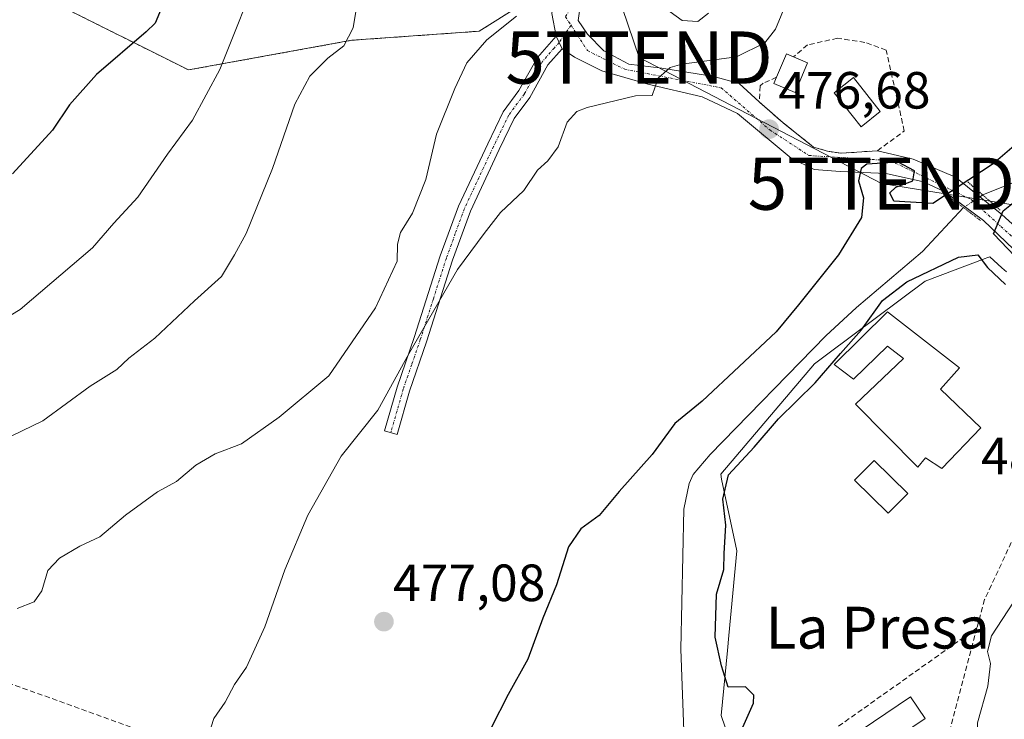
# Model space of a CAD drawing. Units: metres. Extents: x 603758 to 607214, y 4747722 to 4750088.
# Drawn here: x 606401 to 606590, y 4748628 to 4748762 of the extents above; entities that cross this region are included whole.
import ezdxf
from ezdxf.enums import TextEntityAlignment as Align

# ---------------------------------------------------------------- set-up
doc = ezdxf.new("R2010")
doc.units = ezdxf.units.M
doc.header["$MEASUREMENT"] = 0
for name, pattern in [('TRAZO_Y_PUNTO', [1, 0.5, -0.25, 0, -0.25]), ('TRAZOS', [0.75, 0.5, -0.25]), ('TRAZOS2', [0.375, 0.25, -0.125]), ('TRAZOSX2', [1.5, 1, -0.5])]:
    doc.linetypes.add(name, pattern=pattern)
doc.layers.get('0').update_dxf_attribs({"lineweight": 5})
for name, color, linetype, lineweight in [('Arbolado forestal', 92, 'TRAZOS', 0), ('Arbolado forestal CxS', 92, 'Continuous', 0), ('Camino', 19, 'Continuous', 0), ('Camino Cxs', 19, 'Continuous', 0), ('Camino eje', 39, 'TRAZO_Y_PUNTO', 13), ('Carátula', 7, 'Continuous', 5), ('Conducción de agua lineal', 5, 'TRAZOSX2', 0), ('Corriente natural lineal', 142, 'Continuous', 13), ('Corriente natural lineal oculto', 19, 'TRAZO_Y_PUNTO', 13), ('Cultivos herbáceos CxS', 92, 'Continuous', 0), ('Curva de nivel maestra', 36, 'Continuous', 30), ('Curva de nivel normal', 36, 'Continuous', 0), ('Edificación', 1, 'Continuous', 13), ('Edificación Cxs', 1, 'Continuous', 13), ('Edificación ligera', 1, 'Continuous', 0), ('Edificación ligera Cxs', 1, 'Continuous', 0), ('Muro lineal', 1, 'TRAZOSX2', 13), ('Núcleo urbano', 19, 'Continuous', 0), ('Núcleo urbano CxS', 19, 'Continuous', 0), ('Piscina', 142, 'Continuous', 0), ('Piscina CxS', 142, 'Continuous', 0), ('Puente lineal', 2, 'TRAZOS2', 0), ('Punto de cota en terreno', 7, 'Continuous', 0), ('Rótulo de punto de cota en terreno', 19, 'Continuous', 0), ('Tendido', 6, 'Continuous', 0), ('Texto cartográfico', 19, 'Continuous', 0), ('Torre de tendido puntual', 7, 'Continuous', 0), ('Vía urbana Cxs', 5, 'Continuous', 0), ('Vía urbana eje', 5, 'TRAZO_Y_PUNTO', 0)]:
    doc.layers.add(name, color=color, linetype=linetype, lineweight=lineweight)
doc.styles.add('Arial', font='txt', dxfattribs={"height": 0.2})

# ---------------------------------------------------------------- blocks, each defined once
blk = doc.blocks.new('*U150')
at = {"layer": 'Cultivos herbáceos CxS', "color": 92, "linetype": 'Continuous', "lineweight": 0}
for points in [[(606590.42, 4748713.38, 474.62), (606589.54, 4748714.18, 474.8), (606587.21, 4748716.27, 474.89), (606586.67, 4748716.06, 474.89), (606586.35, 4748715.95, 474.91), (606574.82, 4748711.61, 475.29), (606556.2, 4748697.71, 474.61), (606553.63, 4748695.79, 474.12), (606535.67, 4748674.65, 474.33), (606535.86, 4748673.72, 474.64), (606538.75, 4748660.01, 475), (606537.22, 4748643.75, 475.18), (606536.95, 4748640.88, 475.1), (606535.78, 4748628.45, 473.88), (606538.91, 4748619.32, 474.89)], [(606401.19, 4748764.18, 504.61), (606407.79, 4748765.04, 503.82), (606433.75, 4748752.06, 496.54), (606465.04, 4748757.74, 489.61), (606489.45, 4748759.48, 486.15), (606491.95, 4748761.06, 485.97), (606515.31, 4748775.81, 486.67), (606522.63, 4748780.78, 487.97), (606523.14, 4748781.13, 488.06), (606525.75, 4748784.38, 488.54), (606525.95, 4748784.72, 488.55), (606531.94, 4748790.47, 488.34), (606532.07, 4748790.59, 488.32), (606533.45, 4748803.86, 487.24), (606533.47, 4748804.01, 487.2), (606527.76, 4748804.61, 489.16), (606507.99, 4748806.67, 491.57), (606509.63, 4748822.36, 492.81), (606510.22, 4748827.99, 493.38), (606511.5, 4748840.29, 492.7), (606514.24, 4748866.58, 487.95), (606508.8, 4748893.83, 489.88), (606509.43, 4748920.42, 488.85), (606510.23, 4748953.96, 489.03)]]:
    blk.add_polyline3d(points, dxfattribs=at)
blk = doc.blocks.new('*U161')
at = {"layer": 'Arbolado forestal CxS', "color": 92, "linetype": 'Continuous', "lineweight": 0}
blk.add_polyline3d([(606515.31, 4748775.81, 486.67), (606491.95, 4748761.06, 485.97), (606489.45, 4748759.48, 486.15), (606465.04, 4748757.74, 489.61), (606433.75, 4748752.06, 496.54), (606407.79, 4748765.04, 503.82)], dxfattribs=at)
blk = doc.blocks.new('5PATER')
at = {"layer": 'Carátula', "linetype": 'Continuous', "lineweight": 5}
h = blk.add_hatch(color=250, dxfattribs=at)
edge = h.paths.add_edge_path()
edge.add_ellipse((0, 0.01), major_axis=(-1.33, -1.34), ratio=0.999422, start_angle=0, end_angle=360)
blk = doc.blocks.new('5TTEND')
blk.add_text('5TTEND', height=10).set_placement((0, 0), align=Align.MIDDLE_CENTER)

msp = doc.modelspace()

# ---------------------------------------------------------------- linework, layer by layer
at = {"layer": 'Arbolado forestal', "color": 92, "linetype": 'TRAZOS', "lineweight": 0}
msp.add_polyline3d([(606401.19, 4748764.18, 504.61), (606407.79, 4748765.04, 503.82), (606433.75, 4748752.06, 496.54), (606465.04, 4748757.74, 489.61), (606489.45, 4748759.48, 486.15), (606491.95, 4748761.06, 485.97), (606514.74, 4748775.45, 486.57), (606515.31, 4748775.81, 486.67), (606519.22, 4748778.47, 487.4), (606521.71, 4748780.16, 487.81), (606522.63, 4748780.78, 487.97)], dxfattribs=at)
at = {"layer": 'Camino', "color": 19, "linetype": 'Continuous', "lineweight": 0}
for points in [[(606505.3, 4748756.1, 482.5), (606502.59, 4748753.01, 481.91), (606499.12, 4748746.78, 481.12), (606496.14, 4748742.76, 481.1), (606493.28, 4748736.86, 480.96), (606487.73, 4748725.04, 480.41), (606484.31, 4748715.64, 480.29), (606479.32, 4748700.03, 479.75), (606476.06, 4748690.57, 479.19), (606473.69, 4748682.28, 478.79), (606471.32, 4748682.96, 479.05), (606473.7, 4748691.32, 479.87), (606476.98, 4748700.81, 480.22), (606481.97, 4748716.44, 480.73), (606485.45, 4748725.99, 480.89), (606491.05, 4748737.93, 481.44), (606494.02, 4748744.05, 481.66), (606497.04, 4748748.13, 481.43), (606500.56, 4748754.45, 482.23), (606504.16, 4748758.55, 482.86)], [(606504.16, 4748758.55, 482.86), (606504.73, 4748757.32, 482.66), (606505.3, 4748756.1, 482.5)]]:
    msp.add_polyline3d(points, dxfattribs=at)
at = {"layer": 'Camino Cxs', "color": 19, "linetype": 'Continuous', "lineweight": 0}
msp.add_polyline3d([(606505.3, 4748756.1, 482.5), (606502.59, 4748753.01, 481.91), (606499.12, 4748746.78, 481.12), (606496.14, 4748742.76, 481.1), (606493.28, 4748736.86, 480.96), (606487.73, 4748725.04, 480.41), (606484.31, 4748715.64, 480.29), (606479.32, 4748700.03, 479.75), (606476.06, 4748690.57, 479.19), (606473.69, 4748682.28, 478.79), (606471.32, 4748682.96, 479.05), (606473.7, 4748691.32, 479.87), (606476.98, 4748700.81, 480.22), (606481.97, 4748716.44, 480.73), (606485.45, 4748725.99, 480.89), (606491.05, 4748737.93, 481.44), (606494.02, 4748744.05, 481.66), (606497.04, 4748748.13, 481.43), (606500.56, 4748754.45, 482.23), (606504.16, 4748758.55, 482.86), (606504.73, 4748757.32, 482.66), (606505.3, 4748756.1, 482.5)], close=True, dxfattribs=at)
at = {"layer": 'Camino eje', "color": 39, "linetype": 'TRAZO_Y_PUNTO', "lineweight": 13}
for points in [[(606507.01, 4748760.62, 483.05), (606504.73, 4748757.32, 482.66)], [(606504.73, 4748757.32, 482.66), (606503.82, 4748756.29, 482.53), (606501.58, 4748753.73, 482), (606498.08, 4748747.46, 481.27), (606495.08, 4748743.41, 481.37), (606492.17, 4748737.4, 481.15), (606489.39, 4748731.49, 481.05), (606486.59, 4748725.52, 480.52), (606484.85, 4748720.74, 480.64), (606483.14, 4748716.04, 480.5), (606480.65, 4748708.23, 480.18), (606478.15, 4748700.42, 479.97), (606476.52, 4748695.69, 479.57), (606474.88, 4748690.95, 479.53), (606473.69, 4748686.77, 479.34), (606472.51, 4748682.62, 478.92)]]:
    msp.add_polyline3d(points, dxfattribs=at)
at = {"layer": 'Conducción de agua lineal', "color": 5, "linetype": 'TRAZOSX2', "lineweight": 0}
msp.add_polyline3d([(606429.74, 4748623.69, 480.46), (606407.17, 4748631.85, 483.03), (606384.72, 4748639.83, 485.27)], dxfattribs=at)
at = {"layer": 'Corriente natural lineal', "color": 142, "linetype": 'Continuous', "lineweight": 13}
for points in [[(606585.94, 4748937.23, 476.52), (606591.52, 4748930.79, 476.57), (606608.62, 4748912.67, 476.59), (606616.74, 4748902.68, 477.23), (606626.83, 4748891.63, 476.44), (606630.51, 4748887.17, 476.21), (606636.72, 4748878.17, 475.78), (606638.05, 4748869.16, 476.03), (606637.29, 4748864.06, 475.89), (606634.25, 4748860.04, 475.9), (606624.92, 4748851.46, 475.9), (606618.99, 4748843.56, 475.28), (606611.86, 4748830.39, 475.35), (606607.95, 4748821.2, 475.26), (606604.57, 4748809.43, 474.73), (606603.01, 4748799.34, 475.48), (606601.68, 4748783.89, 475.67), (606600.13, 4748771.64, 475.12), (606599.42, 4748741.63, 475.25), (606598.41, 4748736.7, 474.76), (606596.18, 4748733.47, 474.08), (606592.04, 4748730.66, 474.62), (606585.86, 4748728.13, 474.98)], [(606582.18, 4748725.71, 474.6), (606574.34, 4748717.29, 474.3), (606561.68, 4748706.58, 474.12), (606555.8, 4748701.18, 474.15), (606533.63, 4748678.42, 472.86), (606530.4, 4748674.58, 473.11), (606529.61, 4748672.88, 473.25), (606528.64, 4748667.93, 473.42), (606528.05, 4748641.16, 473.09), (606528.95, 4748616.86, 472.87)]]:
    msp.add_polyline3d(points, dxfattribs=at)
at = {"layer": 'Corriente natural lineal oculto', "color": 19, "linetype": 'TRAZO_Y_PUNTO', "lineweight": 13}
msp.add_polyline3d([(606585.86, 4748728.13, 474.98), (606582.18, 4748725.71, 474.6)], dxfattribs=at)
at = {"layer": 'Cultivos herbáceos CxS', "color": 92, "linetype": 'Continuous', "lineweight": 0}
for points in [[(606401.19, 4748764.18, 504.61), (606407.79, 4748765.04, 503.82), (606433.75, 4748752.06, 496.54), (606465.04, 4748757.74, 489.61), (606489.45, 4748759.48, 486.15), (606491.95, 4748761.06, 485.97), (606514.74, 4748775.45, 486.57), (606515.31, 4748775.81, 486.67), (606519.22, 4748778.47, 487.4), (606521.71, 4748780.16, 487.81), (606522.63, 4748780.78, 487.97)], [(606590.42, 4748713.38, 474.62), (606589.54, 4748714.18, 474.8), (606587.21, 4748716.27, 474.89), (606586.67, 4748716.07, 474.89), (606586.35, 4748715.95, 474.91), (606574.82, 4748711.61, 475.29), (606556.2, 4748697.71, 474.61), (606553.63, 4748695.79, 474.12), (606535.67, 4748674.65, 474.33), (606535.86, 4748673.72, 474.64), (606538.75, 4748660.01, 475), (606537.22, 4748643.75, 475.18), (606536.95, 4748640.88, 475.1), (606535.78, 4748628.45, 473.88), (606538.91, 4748619.32, 474.89)]]:
    msp.add_polyline3d(points, dxfattribs=at)
at = {"layer": 'Curva de nivel maestra', "color": 36, "linetype": 'Continuous', "lineweight": 30}
for points in [[(606451.76, 4748812.1, 500), (606451.19, 4748810.92, 500), (606449.18, 4748809.92, 500), (606444.91, 4748808.82, 500), (606440.35, 4748805.1, 500), (606433.69, 4748795.38, 500), (606430.34, 4748785.37, 500), (606428.87, 4748772.05, 500), (606428.51, 4748763.78, 500), (606427.4, 4748761.04, 500), (606425.65, 4748759.33, 500), (606416.12, 4748751.18, 500), (606410.94, 4748745.37, 500), (606407.74, 4748740.56, 500), (606400.04, 4748732.16, 500)], [(606595.9, 4748741.01, 475), (606587.88, 4748734.11, 475), (606576.32, 4748726.46, 475), (606568.84, 4748726.91, 475), (606568.08, 4748728.52, 475), (606569.24, 4748729.59, 475), (606572.45, 4748730.85, 475), (606572.79, 4748732.72, 475), (606569.66, 4748734.39, 475), (606563.66, 4748734.05, 475), (606562.55, 4748733.19, 475), (606562.07, 4748730.84, 475), (606563.05, 4748727.55, 475), (606562.63, 4748723.84, 475), (606558.22, 4748716.65, 475), (606550.59, 4748707.06, 475), (606546.28, 4748701.91, 475), (606532.12, 4748688.61, 475), (606526.87, 4748684.36, 475), (606522.52, 4748678.4, 475), (606516.25, 4748671.33, 475), (606512.39, 4748666.72, 475), (606508.92, 4748664.18, 475), (606506.54, 4748660.76, 475), (606504.23, 4748653.44, 475), (606501.64, 4748647.11, 475), (606498.73, 4748639.24, 475), (606494.98, 4748632.49, 475), (606491.71, 4748626.1, 475)], [(606593.34, 4748715.02, 475), (606587.94, 4748720.71, 475), (606589.75, 4748725.11, 475), (606594.58, 4748728.93, 475)], [(606539.16, 4748624.46, 475), (606541.96, 4748630.8, 475), (606541.99, 4748632.32, 475), (606540.44, 4748633.91, 475), (606537.09, 4748633.9, 475), (606535.8, 4748637.94, 475), (606534.62, 4748643.44, 475), (606534.84, 4748651.68, 475), (606536.3, 4748656.4, 475), (606536.35, 4748659.47, 475), (606536.66, 4748664.88, 475), (606536.07, 4748669.88, 475), (606537.19, 4748674.54, 475), (606542.06, 4748679.82, 475), (606546.72, 4748685.23, 475), (606553.79, 4748692.18, 475), (606558.59, 4748697.78, 475), (606562.64, 4748702.3, 475), (606566.64, 4748707.89, 475), (606571.33, 4748711.49, 475), (606581.21, 4748716.21, 475), (606584.89, 4748716.69, 475), (606586.79, 4748714.26, 475), (606590.2, 4748711.01, 475)]]:
    msp.add_polyline3d(points, dxfattribs=at)
at = {"layer": 'Curva de nivel normal', "color": 36, "linetype": 'Continuous', "lineweight": 0}
for points in [[(606395.76, 4748702.72, 495), (606401.54, 4748706.16, 495), (606415.36, 4748718.03, 495), (606419.48, 4748722.71, 495), (606424.03, 4748727.72, 495), (606429.72, 4748735.96, 495), (606434.55, 4748742.42, 495), (606439.78, 4748752.18, 495), (606447.84, 4748772.48, 495), (606454.03, 4748785.35, 495), (606458.18, 4748789.28, 495), (606464.54, 4748791.18, 495), (606469.69, 4748794.71, 495), (606471.94, 4748798.8, 495), (606472.9, 4748801.38, 495)], [(606399.89, 4748681.98, 490), (606405.84, 4748684.88, 490), (606414.94, 4748691.5, 490), (606420.04, 4748694.69, 490), (606422.35, 4748696.88, 490), (606427.28, 4748700.72, 490), (606434.89, 4748707.84, 490), (606440.06, 4748712.54, 490), (606442.55, 4748716.68, 490), (606444.8, 4748720.72, 490), (606449.86, 4748733.2, 490), (606454.1, 4748745.51, 490), (606456.96, 4748750.86, 490), (606460.47, 4748754.34, 490), (606463.5, 4748756.71, 490), (606465.27, 4748760.12, 490), (606466.59, 4748768, 490), (606468.71, 4748773.78, 490), (606473.56, 4748781.38, 490), (606477.04, 4748784.75, 490), (606482.55, 4748786.72, 490), (606487.98, 4748787.51, 490), (606490.81, 4748786.93, 490), (606490.94, 4748786.88, 490)], [(606436.73, 4748622.05, 480), (606438.58, 4748627.87, 480), (606440.75, 4748631.02, 480), (606442.55, 4748634.4, 480), (606444.87, 4748637.73, 480), (606448.37, 4748645.4, 480), (606452.21, 4748656.33, 480), (606456.62, 4748666.82, 480), (606463.01, 4748678.12, 480), (606470.04, 4748686.92, 480), (606475.95, 4748697.71, 480), (606485.28, 4748713.88, 480), (606490.37, 4748720.72, 480), (606493.49, 4748724.75, 480), (606497.98, 4748728.97, 480), (606500.59, 4748732.86, 480), (606502.59, 4748734.66, 480), (606504.53, 4748737.34, 480), (606506.29, 4748742.05, 480), (606508.1, 4748744.08, 480), (606510.09, 4748744.89, 480), (606519.38, 4748747.08, 480), (606522.52, 4748747.18, 480), (606523.68, 4748750.48, 480), (606525.97, 4748752.51, 480), (606528.22, 4748753.18, 480), (606538.69, 4748754.55, 480), (606544.15, 4748757.27, 480), (606546.2, 4748759.88, 480), (606550.82, 4748771.16, 480)], [(606524.84, 4748764, 485), (606528.27, 4748761.54, 485), (606531.31, 4748761.35, 485), (606533.34, 4748762.95, 485)], [(606400.93, 4748648.94, 485), (606404.2, 4748650.22, 485), (606405.66, 4748652.34, 485), (606406.79, 4748656.19, 485), (606409.02, 4748658.58, 485), (606412.92, 4748660.86, 485), (606416.79, 4748662.64, 485), (606421.71, 4748666.82, 485), (606427.81, 4748671.27, 485), (606431.44, 4748673.28, 485), (606435.13, 4748676.4, 485), (606438.87, 4748678.56, 485), (606443.91, 4748680.49, 485), (606451.09, 4748685.59, 485), (606460.6, 4748693.51, 485), (606469.58, 4748706.5, 485), (606473.69, 4748715.46, 485), (606473.78, 4748718.7, 485), (606474.34, 4748720.94, 485), (606476.65, 4748724.62, 485), (606479.21, 4748731.1, 485), (606481.22, 4748739.78, 485), (606484.79, 4748748.49, 485), (606487.06, 4748753.43, 485), (606490.92, 4748757.85, 485), (606496.59, 4748762.34, 485)], [(606594.63, 4748655.16, 480), (606591.78, 4748650.18, 480), (606587.55, 4748643.73, 480), (606586.74, 4748640.73, 480), (606587.32, 4748638.4, 480), (606586.84, 4748634.06, 480), (606584.87, 4748627.06, 480), (606584.57, 4748620.73, 480), (606586.83, 4748615.73, 480), (606589.36, 4748614.85, 480)]]:
    msp.add_polyline3d(points, dxfattribs=at)
at = {"layer": 'Edificación', "color": 1, "linetype": 'Continuous', "lineweight": 13}
for points in [[(606546.37, 4748750.68, 480.94), (606548.26, 4748755.14, 480.78), (606549.6, 4748754.57, 480.27)], [(606549.6, 4748754.57, 480.27), (606552.32, 4748753.41, 479.25)], [(606552.32, 4748753.41, 479.25), (606549.91, 4748747.73, 479.22), (606545.85, 4748749.46, 480.17), (606546.37, 4748750.68, 480.94)], [(606567.6, 4748705.77, 478.16), (606581.42, 4748695.03, 477.13), (606577.78, 4748690.93, 481.42), (606585.48, 4748683.51, 480.46), (606578.03, 4748675.74, 479.99), (606574.92, 4748677.81, 480.06), (606573.46, 4748676.02, 475.84), (606561.51, 4748688.06, 479.3), (606570.71, 4748696.82, 477.03), (606567.64, 4748699.17, 478.3), (606561.14, 4748692.86, 481.09), (606557.38, 4748695.66, 481.5), (606567.6, 4748705.77, 478.16)]]:
    msp.add_polyline3d(points, dxfattribs=at)
at = {"layer": 'Edificación Cxs', "color": 1, "linetype": 'Continuous', "lineweight": 13}
for points in [[(606552.32, 4748753.41, 479.25), (606549.91, 4748747.73, 479.22), (606545.85, 4748749.46, 480.17), (606546.37, 4748750.68, 480.94), (606548.26, 4748755.14, 480.78), (606549.6, 4748754.57, 480.27), (606552.32, 4748753.41, 479.25)], [(606567.6, 4748705.77, 478.16), (606581.42, 4748695.03, 477.13), (606577.78, 4748690.93, 481.42), (606585.48, 4748683.51, 480.46), (606578.03, 4748675.74, 479.99), (606574.92, 4748677.81, 480.06), (606573.46, 4748676.02, 475.84), (606561.51, 4748688.06, 479.3), (606570.71, 4748696.82, 477.03), (606567.64, 4748699.17, 478.3), (606561.14, 4748692.86, 481.09), (606557.38, 4748695.66, 481.5), (606567.6, 4748705.77, 478.16)]]:
    msp.add_polyline3d(points, close=True, dxfattribs=at)
at = {"layer": 'Edificación ligera', "color": 1, "linetype": 'Continuous', "lineweight": 0}
msp.add_polyline3d([(606566.23, 4748744.11, 476.45), (606562.55, 4748741.2, 476.47), (606557.41, 4748747.7, 477.02), (606561.1, 4748750.61, 477.27), (606566.23, 4748744.11, 476.45)], dxfattribs=at)
at = {"layer": 'Edificación ligera Cxs', "color": 1, "linetype": 'Continuous', "lineweight": 0}
msp.add_polyline3d([(606566.23, 4748744.11, 476.45), (606562.55, 4748741.2, 476.47), (606557.41, 4748747.7, 477.02), (606561.1, 4748750.61, 477.27), (606566.23, 4748744.11, 476.45)], close=True, dxfattribs=at)
at = {"layer": 'Muro lineal', "color": 1, "linetype": 'TRAZOSX2', "lineweight": 13}
for points in [[(606546.37, 4748750.68, 480.94), (606543.84, 4748749.51, 478.53), (606543.25, 4748749.01, 478.22), (606543.05, 4748745.93, 476.99), (606547.62, 4748741.96, 479.13), (606553.47, 4748737.3, 476.46), (606556.15, 4748736.5, 476.52), (606558.73, 4748736.11, 476.52), (606565.68, 4748736.6, 477.63), (606570.84, 4748740.37, 476.21), (606567.37, 4748755.86, 476.7), (606563.3, 4748757.35, 476.85), (606558.04, 4748758.14, 477.53), (606552.28, 4748756.85, 477.6), (606549.6, 4748754.57, 480.27)], [(606609.44, 4748665.19, 484.96), (606615.89, 4748670.17, 483.91), (606610.03, 4748683.01, 480.78), (606602.14, 4748684.69, 478.86), (606586.21, 4748650.65, 485.66), (606584.76, 4748645.21, 486.87)], [(606584.76, 4748645.21, 486.87), (606553.82, 4748623.25, 485.17)], [(606584.76, 4748645.21, 486.87), (606576.69, 4748614.97, 479.91)]]:
    msp.add_polyline3d(points, dxfattribs=at)
at = {"layer": 'Núcleo urbano', "color": 19, "linetype": 'Continuous', "lineweight": 0}
msp.add_polyline3d([(606590.42, 4748713.38, 474.62), (606589.54, 4748714.18, 474.8), (606587.21, 4748716.27, 474.89), (606586.67, 4748716.07, 474.89), (606586.35, 4748715.95, 474.91), (606574.82, 4748711.61, 475.29), (606556.2, 4748697.71, 474.61), (606553.63, 4748695.79, 474.12), (606535.67, 4748674.65, 474.33), (606535.86, 4748673.72, 474.64), (606538.75, 4748660.01, 475), (606537.22, 4748643.75, 475.18), (606536.95, 4748640.88, 475.1), (606535.78, 4748628.45, 473.88), (606538.91, 4748619.32, 474.89)], dxfattribs=at)
at = {"layer": 'Núcleo urbano CxS', "color": 19, "linetype": 'Continuous', "lineweight": 0}
msp.add_polyline3d([(606538.91, 4748619.32, 474.89), (606535.78, 4748628.45, 473.88), (606536.95, 4748640.88, 475.1), (606537.22, 4748643.75, 475.18), (606538.75, 4748660.01, 475), (606535.86, 4748673.72, 474.64), (606535.67, 4748674.65, 474.33), (606553.63, 4748695.79, 474.12), (606556.2, 4748697.71, 474.61), (606574.82, 4748711.61, 475.29), (606586.35, 4748715.95, 474.91), (606586.67, 4748716.06, 474.89), (606587.21, 4748716.27, 474.89), (606589.54, 4748714.18, 474.8), (606590.42, 4748713.38, 474.62)], dxfattribs=at)
at = {"layer": 'Piscina', "color": 142, "linetype": 'Continuous', "lineweight": 0}
for points in [[(606571.49, 4748670.94, 475.74), (606567.77, 4748667.17, 475.68), (606561.33, 4748673.52, 475.77), (606565.05, 4748677.29, 475.72), (606571.49, 4748670.94, 475.74)], [(606574.86, 4748627.87, 479.39), (606565.41, 4748621.47, 479.25), (606562.58, 4748625.63, 479.03), (606572.03, 4748632.04, 479.36), (606574.86, 4748627.87, 479.39)]]:
    msp.add_polyline3d(points, dxfattribs=at)
at = {"layer": 'Piscina CxS', "color": 142, "linetype": 'Continuous', "lineweight": 0}
for points in [[(606571.49, 4748670.94, 475.74), (606567.77, 4748667.17, 475.68), (606561.33, 4748673.52, 475.77), (606565.05, 4748677.29, 475.72), (606571.49, 4748670.94, 475.74)], [(606574.86, 4748627.87, 479.39), (606565.41, 4748621.47, 479.25), (606562.58, 4748625.63, 479.03), (606572.03, 4748632.04, 479.36), (606574.86, 4748627.87, 479.39)]]:
    msp.add_polyline3d(points, close=True, dxfattribs=at)
at = {"layer": 'Puente lineal', "color": 2, "linetype": 'TRAZOS2', "lineweight": 0}
for points in [[(606583.01, 4748730.61, 478.37), (606586.48, 4748727.59, 479.89), (606589.17, 4748725.24, 480.62)], [(606578.44, 4748728.52, 475.62), (606582.94, 4748725.13, 476.67), (606585.46, 4748723.21, 475.79)]]:
    msp.add_polyline3d(points, dxfattribs=at)
at = {"layer": 'Tendido', "color": 6, "linetype": 'Continuous', "lineweight": 0}
msp.add_polyline3d([(606511.55, 4748779.44, 487.72), (606520.05, 4748754.43, 480.96), (606566.45, 4748730.29, 474.85), (606614.46, 4748722.51, 479.98)], dxfattribs=at)
at = {"layer": 'Vía urbana Cxs', "color": 5, "linetype": 'Continuous', "lineweight": 0}
for points in [[(606513.14, 4748792.34, 489.77), (606516.1, 4748788.98, 489.27), (606521.5, 4748781.04, 487.98), (606522.29, 4748777.79, 487.42), (606522.21, 4748775.17, 487.08), (606519.67, 4748770.41, 486.15), (606515.23, 4748768.74, 485.43), (606511.02, 4748767.07, 484.55), (606508.8, 4748764.69, 483.86), (606508.4, 4748761.52, 483.21), (606510.15, 4748758.9, 482.66), (606513.32, 4748755.72, 481.94), (606518.08, 4748753.18, 480.83), (606524.43, 4748752.39, 479.94), (606534.36, 4748750.8, 478.65), (606539.2, 4748749.45, 477.84), (606543.05, 4748745.93, 476.91)], [(606504.16, 4748758.55, 482.86), (606503.32, 4748762.87, 483.71), (606503.72, 4748765.72, 484.29), (606506.49, 4748768.98, 484.64), (606509.75, 4748771.36, 485.47), (606513.56, 4748773.58, 486.02), (606515.46, 4748776.6, 486.88), (606515.54, 4748779.06, 487.51), (606513.24, 4748784.3, 488.57), (606510.7, 4748787.08, 489.29), (606506.89, 4748786.89, 490.1)], [(606508.8, 4748764.69, 483.86), (606508.4, 4748761.52, 483.21), (606510.15, 4748758.9, 482.66), (606513.32, 4748755.72, 481.94), (606518.08, 4748753.18, 480.83), (606524.43, 4748752.39, 479.94), (606534.36, 4748750.8, 478.65), (606539.2, 4748749.45, 477.84), (606543.05, 4748745.93, 476.91), (606547.62, 4748741.96, 476.37), (606553.47, 4748737.3, 476.04), (606556.15, 4748736.5, 475.93), (606558.73, 4748736.11, 475.77), (606565.68, 4748736.6, 475.57), (606572.53, 4748735.01, 475.24), (606580.63, 4748731.51, 475.35), (606589.52, 4748724.37, 475.42), (606598.17, 4748716.51, 476.09)], [(606594.6, 4748715, 475.53), (606586.03, 4748723.26, 474.95), (606578.57, 4748728.74, 475.14), (606574.52, 4748730.64, 475.08), (606567.38, 4748732.23, 474.87), (606558.56, 4748732.63, 475.25), (606553.56, 4748733.02, 475.78), (606549.2, 4748735.17, 476.32), (606538.88, 4748743.74, 477.24), (606532.13, 4748746.91, 478.14), (606521.73, 4748749.37, 479.99), (606512.92, 4748751.91, 481.26), (606507.69, 4748754.53, 482.23), (606505.3, 4748756.1, 482.5), (606504.73, 4748757.32, 482.66), (606504.16, 4748758.55, 482.86), (606503.32, 4748762.87, 483.71)], [(606504.16, 4748758.55, 482.86), (606504.73, 4748757.32, 482.66), (606505.3, 4748756.1, 482.5)], [(606610.03, 4748683.01, 479.49), (606606.98, 4748691.51, 478.85), (606600.08, 4748706.59, 476.23), (606594.6, 4748715, 475.53), (606586.03, 4748723.26, 474.95), (606578.57, 4748728.74, 475.14), (606574.52, 4748730.64, 475.08), (606567.38, 4748732.23, 474.87), (606558.56, 4748732.63, 475.25), (606553.56, 4748733.02, 475.78), (606549.2, 4748735.17, 476.32), (606538.88, 4748743.74, 477.24), (606532.13, 4748746.91, 478.14), (606521.73, 4748749.37, 479.99), (606512.92, 4748751.91, 481.26), (606507.69, 4748754.53, 482.23), (606505.3, 4748756.1, 482.5)], [(606543.05, 4748745.93, 476.91), (606547.62, 4748741.96, 476.37), (606553.47, 4748737.3, 476.04), (606556.15, 4748736.5, 475.93), (606558.73, 4748736.11, 475.77), (606565.68, 4748736.6, 475.57)], [(606565.68, 4748736.6, 475.57), (606572.53, 4748735.01, 475.24), (606580.63, 4748731.51, 475.35), (606589.52, 4748724.37, 475.42), (606598.17, 4748716.51, 476.09), (606601.35, 4748712.15, 476.37), (606610, 4748696.19, 479.09), (606616.11, 4748682.54, 480.1), (606619.64, 4748672.69, 481.54)]]:
    msp.add_polyline3d(points, dxfattribs=at)
at = {"layer": 'Vía urbana eje', "color": 5, "linetype": 'TRAZO_Y_PUNTO', "lineweight": 0}
for points in [[(606519.23, 4748778.48, 487.4), (606508.55, 4748766.44, 484.22), (606505.96, 4748762.24, 483.35), (606507.01, 4748760.62, 483.05)], [(606507.01, 4748760.62, 483.05), (606510.17, 4748755.76, 482.15), (606517.3, 4748752.19, 480.78), (606535.75, 4748748.64, 477.74), (606545.14, 4748740.54, 476.52), (606552.57, 4748735.68, 475.96), (606568.12, 4748734.71, 475.13), (606583.66, 4748727.26, 474.94), (606597.89, 4748714.3, 476.09), (606607.44, 4748695.73, 478.67)]]:
    msp.add_polyline3d(points, dxfattribs=at)

# ---------------------------------------------------------------- block references
at = {"layer": 'Arbolado forestal CxS', "color": 92, "linetype": 'Continuous', "lineweight": 0}
msp.add_blockref('*U161', (0, 0), dxfattribs=at)
at = {"layer": 'Cultivos herbáceos CxS', "color": 92, "linetype": 'Continuous', "lineweight": 0}
msp.add_blockref('*U150', (0, 0), dxfattribs=at)
at = {"layer": 'Punto de cota en terreno', "linetype": 'Continuous', "lineweight": 0}
for p in [(606544.94, 4748740.72, 476.68), (606471.18, 4748646.41, 477.08)]:
    msp.add_blockref('5PATER', p, dxfattribs=at)
at = {"layer": 'Torre de tendido puntual', "linetype": 'Continuous', "lineweight": 0}
for p in [(606520.05, 4748754.43, 480.94), (606566.45, 4748730.29, 474.91)]:
    msp.add_blockref('5TTEND', p, dxfattribs=at)

# ---------------------------------------------------------------- texts
at = {"layer": 'Rótulo de punto de cota en terreno', "color": 19, "linetype": 'Continuous', "lineweight": 0, "style": 'Arial'}
for s, p in [('476,68', (606546.7, 4748742.48)), ('481,79', (606585.53, 4748672.47)), ('477,08', (606472.94, 4748648.17))]:
    msp.add_text(s, height=7, dxfattribs=at).set_placement(p, align=Align.BOTTOM_LEFT)
at = {"layer": 'Texto cartográfico', "color": 19, "linetype": 'Continuous', "lineweight": 0, "style": 'Arial'}
msp.add_text('La Presa', height=8, dxfattribs=at).set_placement((606565.74, 4748645.27), align=Align.MIDDLE_CENTER)

doc.saveas('drawing.dxf')
